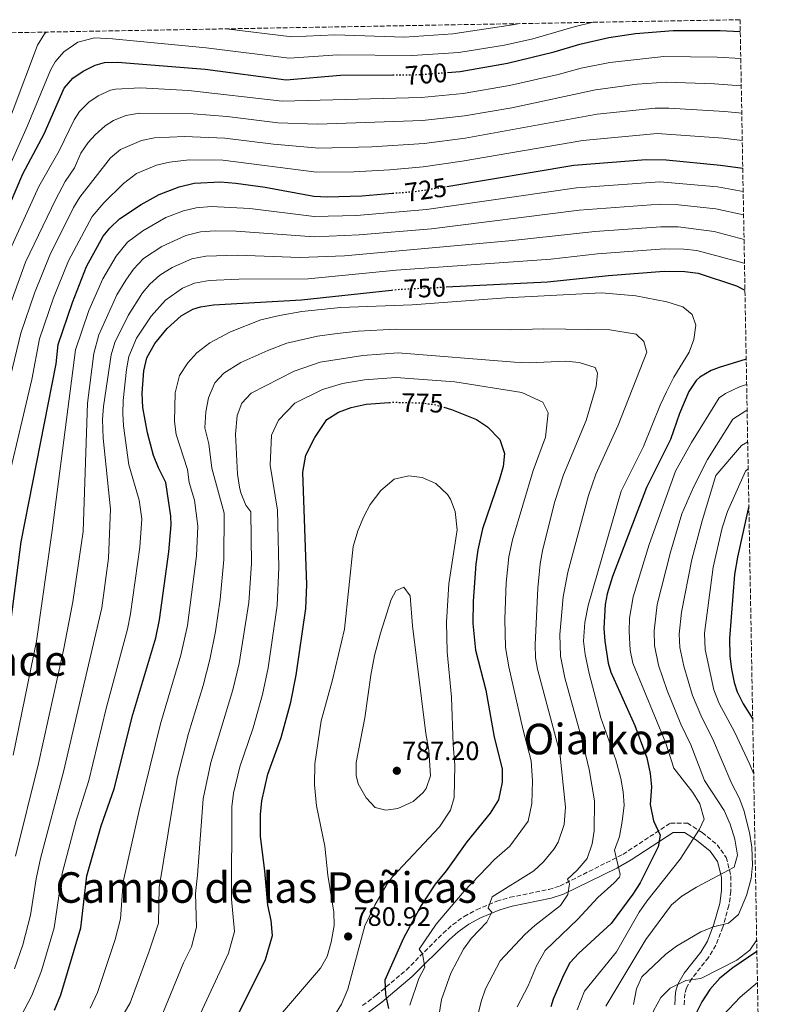
# Model space of a CAD drawing. Units: metres. Extents: x 620890 to 624342, y 4741060 to 4743434.
# Drawn here: x 624024 to 624305, y 4743063 to 4743434 of the extents above; entities that cross this region are included whole.
import ezdxf
from ezdxf.enums import TextEntityAlignment as Align

# ---------------------------------------------------------------- set-up
doc = ezdxf.new("R2010")
doc.units = ezdxf.units.M
doc.header["$MEASUREMENT"] = 0
doc.linetypes.add('DGN Style 3', pattern=[2.435891, 1.739922, -0.695969])
doc.linetypes.add('DGN Style 5', pattern=[1.217945, 0.521977, -0.695969])
for name, color, linetype, lineweight in [('Camino', 7, 'DGN Style 3', 0), ('Cota de curva de nivel directora', 7, 'Continuous', 0), ('Cota de punto acotado terreno', 7, 'Continuous', 0), ('Curva de nivel directora', 30, 'Continuous', 30), ('Curva de nivel directora no vista', 30, 'DGN Style 5', 30), ('Curva de nivel intermedia', 30, 'Continuous', 0), ('Margen derecho', 7, 'Continuous', 0), ('Punto acotado terreno (símbolo)', 7, 'Continuous', 0), ('Texto de rotulación de espacio menor sin especificar', 7, 'Continuous', 0), ('Texto de Área (paraje) menor', 7, 'Continuous', 0), ('Zona arbolada', 92, 'DGN Style 3', 0)]:
    doc.layers.add(name, color=color, linetype=linetype, lineweight=lineweight)
doc.styles.add('Style-Arial', font='arial.ttf')

# ---------------------------------------------------------------- blocks, each defined once
blk = doc.blocks.new('5PATER')
at = {"layer": 'Punto acotado terreno (símbolo)', "linetype": 'Continuous', "lineweight": 0}
h = blk.add_hatch(color=51, dxfattribs=at)
edge = h.paths.add_edge_path()
edge.add_ellipse((0, 0), major_axis=(-0.11, -0.111), ratio=0.999422, start_angle=0, end_angle=360)

msp = doc.modelspace()

# ---------------------------------------------------------------- linework, layer by layer
at = {"layer": 'Camino', "color": 7, "linetype": 'DGN Style 3', "lineweight": 0}
msp.add_polyline3d([(624153.06, 4743062.09, 776.03), (624158.24, 4743065.99, 774.71), (624169.54, 4743075.5, 771.88), (624183.36, 4743089.32, 768.03), (624187, 4743092.57, 767.18), (624191.35, 4743095.67, 766.29), (624196.01, 4743098.22, 765.42), (624203.63, 4743101.4, 764.05), (624208.67, 4743102.91, 763.23), (624223.27, 4743105.85, 760.86), (624227.51, 4743107.19, 759.89), (624251.21, 4743119.07, 753.6), (624269.11, 4743130.89, 747.45), (624275.49, 4743130.88, 745.76), (624281.06, 4743127.34, 744.08), (624286.67, 4743122.73, 742.51), (624290.14, 4743117.96, 741.44), (624291.93, 4743110.94, 740.16), (624291.94, 4743105.24, 739.17), (624291.13, 4743099.82, 738.16), (624288.88, 4743091.68, 736.05), (624286.25, 4743084.84, 733.99), (624283.48, 4743080.18, 732.83), (624277.2, 4743072.29, 730.57), (624275.16, 4743068.74, 729.43), (624274.55, 4743066.57, 728.67), (624274.29, 4743062.37, 727.48)], dxfattribs=at)
at = {"layer": 'Curva de nivel directora', "color": 30, "linetype": 'Continuous', "lineweight": 30, "flags": 128}
for points, elevation in [([(624185.03, 4743413.75), (624189.82, 4743414.13), (624207.66, 4743417.22), (624225.27, 4743421.51), (624234.92, 4743424.37), (624245.94, 4743426.9), (624255.89, 4743428.42), (624270.15, 4743429.59), (624287.87, 4743429.56), (624295.45, 4743429.23)], 700), ([(624017.85, 4743358.72), (624024.96, 4743375.5), (624033.1, 4743390.62), (624040.62, 4743407.83), (624043.89, 4743411.57), (624047.71, 4743414.23), (624052.23, 4743416.53), (624055.76, 4743417.46), (624060.76, 4743417.67), (624093.75, 4743414.95), (624124.31, 4743411.03), (624144.74, 4743412.76), (624164.48, 4743412.87)], 700), ([(624184.79, 4743370.83), (624232.71, 4743378.83), (624259.94, 4743380.94), (624267.49, 4743380.88), (624288.01, 4743378.84), (624296.38, 4743377.63)], 725), ([(624020.02, 4743202.74), (624024.42, 4743236.84), (624037.63, 4743303.94), (624038.38, 4743311.25), (624043.74, 4743327.11), (624049.06, 4743340.57), (624055.35, 4743352.03), (624057.77, 4743355.11), (624061.44, 4743358.54), (624069.64, 4743364.02), (624076.43, 4743367.75), (624083.94, 4743370.66), (624089.55, 4743371.98), (624099.54, 4743372.48), (624105.3, 4743372), (624116.36, 4743370.53), (624134.76, 4743367.19), (624139.75, 4743366.9), (624152.76, 4743367.31), (624164.36, 4743368.24)], 725), ([(624184.54, 4743332.92), (624222.76, 4743334.83), (624245.83, 4743337.21), (624266.75, 4743338.82), (624274.58, 4743338.79), (624279.54, 4743338.16), (624294, 4743333.33), (624297.21, 4743331.69)], 750), ([(624089.05, 4743324.51), (624091.96, 4743325.43), (624096.91, 4743326.21), (624130.09, 4743328.05), (624164.01, 4743331.76)], 750), ([(624036.97, 4743060.4), (624039.35, 4743066.1), (624046.84, 4743091.38), (624049.15, 4743110.99), (624054.53, 4743129.9), (624059.4, 4743143.81), (624066.42, 4743171.77), (624075.09, 4743200.65), (624076.49, 4743207.47), (624080.05, 4743233.12), (624080.91, 4743243.32), (624080.83, 4743246.56), (624078.9, 4743259.23), (624076.12, 4743264.78), (624074.33, 4743269.45), (624071.96, 4743277.93), (624070.28, 4743287.47), (624070.03, 4743292.91), (624070.64, 4743301.35), (624071.75, 4743306.21), (624074.73, 4743311.6), (624079.48, 4743317.29), (624084.67, 4743321.99), (624089.05, 4743324.51)], 750), ([(624297.68, 4743305.71), (624287.5, 4743302.56), (624284.49, 4743301.44), (624280.15, 4743298.98), (624278.81, 4743297.72), (624276.07, 4743293.54), (624272.58, 4743285.24), (624269.16, 4743275.38), (624260.08, 4743257.39), (624247.34, 4743223.83), (624245.27, 4743217.27), (624244.5, 4743213.28), (624244.06, 4743204.35), (624244.35, 4743199.37), (624245.61, 4743191.12), (624246.71, 4743187.77), (624255.74, 4743167.67), (624260.21, 4743155.42), (624261.48, 4743149.53), (624261.95, 4743144.55), (624261.52, 4743137.91), (624262.74, 4743131.75), (624265.2, 4743126.35), (624264.48, 4743121.93), (624257.66, 4743108.31), (624254.96, 4743104.11), (624246.74, 4743092.97), (624234.62, 4743081.91), (624231.22, 4743078.24), (624228.77, 4743073.53), (624224.95, 4743064.57), (624224.06, 4743061.61)], 750), ([(624130.6, 4743263.11), (624131.72, 4743269.55), (624135.09, 4743276.22), (624139.55, 4743282.96), (624144.03, 4743285.79), (624148.74, 4743287.45), (624154.45, 4743288.77), (624163.14, 4743289.38)], 775), ([(624183.7, 4743287.59), (624186.56, 4743286.75), (624195.97, 4743282.98), (624200.15, 4743280.24), (624204.84, 4743275.47), (624206.6, 4743270.11), (624206.01, 4743265.29), (624204.72, 4743260.46), (624198.33, 4743241.71), (624196.55, 4743233.87), (624195.72, 4743228.43), (624194.8, 4743214.47), (624194.69, 4743206.06), (624195.64, 4743196.04), (624199.5, 4743180.94), (624202.64, 4743163.31), (624205.68, 4743151.27), (624205.72, 4743146.28), (624204.28, 4743139.68), (624201.21, 4743134.56), (624192.4, 4743123.78), (624184.6, 4743112.88), (624180.44, 4743107.82), (624175.19, 4743099.87), (624168.44, 4743087.51), (624161.49, 4743071.62), (624161.77, 4743066.31), (624162.91, 4743061.02)], 775), ([(624102.52, 4743051.44), (624116.52, 4743079.44), (624119.17, 4743088.47), (624118.6, 4743094.11), (624117.34, 4743099.97), (624116.27, 4743112.88), (624114.58, 4743125.83), (624114.56, 4743134.15), (624115.09, 4743139.26), (624117.37, 4743149.32), (624122.41, 4743163.14), (624126.09, 4743176.43), (624128.06, 4743186.59), (624131.67, 4743211.77), (624132.04, 4743220.7), (624130.6, 4743263.11)], 775), ([(624298.68, 4743250.35), (624298.36, 4743249.24), (624294.35, 4743231.08), (624293.3, 4743224.54), (624291.32, 4743200.46), (624291.45, 4743193.82), (624292.08, 4743188.86), (624293.12, 4743183.81), (624294.3, 4743180.35), (624296.53, 4743175.86), (624300.13, 4743170.05)], 725), ([(624301.71, 4743082.43), (624292.66, 4743076.32), (624287.68, 4743072.38), (624284.01, 4743068.14), (624280.98, 4743063.49), (624278.44, 4743058.52)], 725)]:
    msp.add_lwpolyline(points, dxfattribs=dict(at, elevation=elevation))
at = {"layer": 'Curva de nivel directora no vista', "color": 30, "linetype": 'DGN Style 5', "lineweight": 30, "flags": 128}
for points, elevation in [([(624164.48, 4743412.87), (624174.57, 4743412.93), (624185.03, 4743413.75)], 700), ([(624164.36, 4743368.24), (624172.45, 4743368.88), (624177.4, 4743369.59), (624184.79, 4743370.83)], 725), ([(624164.01, 4743331.76), (624166.46, 4743332.02), (624184.54, 4743332.92)], 750), ([(624163.14, 4743289.38), (624164.61, 4743289.48), (624174.93, 4743289.24), (624179.89, 4743288.7), (624183.7, 4743287.59)], 775)]:
    msp.add_lwpolyline(points, dxfattribs=dict(at, elevation=elevation))
at = {"layer": 'Curva de nivel intermedia', "color": 30, "linetype": 'Continuous', "lineweight": 0, "flags": 128}
for points, elevation in [([(624239.94, 4743432.65), (624232.88, 4743430.94), (624217.23, 4743426.42), (624206.6, 4743424.09), (624189.35, 4743421.3), (624171.78, 4743420.09), (624143.69, 4743420.35), (624125.35, 4743419.11), (624094.08, 4743423.01), (624058.82, 4743426.37), (624052.08, 4743426.76), (624045.69, 4743425.17), (624040.5, 4743421.55), (624037.2, 4743417.82), (624035.43, 4743414.63), (624026.62, 4743393.42), (624014.86, 4743367.08)], 695), ([(624212.07, 4743432.16), (624210.47, 4743431.79), (624187.04, 4743428.27), (624168.83, 4743427.1), (624142.64, 4743427.95), (624126.4, 4743427.2), (624101.65, 4743430.19)], 690), ([(624033.82, 4743428.98), (624033.14, 4743428.26), (624030.51, 4743424.07), (624012.06, 4743375.35)], 690), ([(624295.63, 4743418.98), (624286.78, 4743419.52), (624266.67, 4743419.81), (624246.28, 4743417.52), (624235.47, 4743415.34), (624226.75, 4743412.97), (624208.51, 4743408.85), (624191.05, 4743405.84), (624175.13, 4743404.26), (624122.72, 4743402.93), (624087.45, 4743406.94), (624069.38, 4743407.94), (624059.89, 4743407.52), (624058.01, 4743407.09), (624053.45, 4743404.94), (624049.95, 4743402.6), (624046.42, 4743399.07), (624044.31, 4743395.93), (624038.77, 4743384.21), (624031.03, 4743370.81), (624018.97, 4743344.22)], 705), ([(624295.82, 4743408.68), (624285.69, 4743409.49), (624267.49, 4743410.12), (624256.55, 4743409.33), (624240.93, 4743407.25), (624209.36, 4743400.47), (624191.51, 4743397.42), (624175.7, 4743395.6), (624136.03, 4743394.28), (624121.13, 4743394.83), (624102.02, 4743397.2), (624089.22, 4743398.18), (624068.99, 4743398.43), (624063.82, 4743397.53), (624059.2, 4743395.64), (624056.01, 4743393.58), (624052.22, 4743390.31), (624049.64, 4743387.41), (624046.84, 4743383.29), (624044.43, 4743377.79), (624040.93, 4743372.63), (624037.41, 4743366.04), (624026.07, 4743342.28), (624017.13, 4743317.55)], 710), ([(624296, 4743398.41), (624289.58, 4743399.08), (624268.55, 4743400.36), (624263.32, 4743400.31), (624241.51, 4743398.08), (624191.74, 4743388.97), (624176.26, 4743386.93), (624156.55, 4743385.67), (624136.56, 4743385.23), (624119.54, 4743386.73), (624101.19, 4743388.96), (624086, 4743389.6), (624074.59, 4743389.09), (624069.72, 4743388.06), (624061.81, 4743384.78), (624058.03, 4743381.55), (624046.54, 4743366.79), (624044.12, 4743362.89), (624035.2, 4743344.9), (624029.42, 4743330.63), (624024.21, 4743315.45), (624019.65, 4743296.21)], 715), ([(624296.19, 4743388.05), (624288.98, 4743388.94), (624264.13, 4743390.7), (624236.16, 4743388.12), (624190.67, 4743380.31), (624175.88, 4743378.14), (624163.38, 4743377.1), (624149.74, 4743376.32), (624135.66, 4743376.21), (624100.37, 4743380.72), (624087.77, 4743380.79), (624080.25, 4743379.97), (624075.39, 4743378.82), (624067.91, 4743375.66), (624062.9, 4743371.95), (624055.5, 4743364.67), (624051.14, 4743359.53), (624042.17, 4743342.82), (624036.58, 4743328.87), (624031.29, 4743313.35), (624028.4, 4743298.09), (624015.62, 4743244.24)], 720), ([(624021.34, 4743156.49), (624030.17, 4743199.42), (624036.12, 4743241.13), (624044.83, 4743309.27), (624049.93, 4743324.01), (624055.14, 4743335.92), (624060.18, 4743344.54), (624064.45, 4743349.84), (624070.2, 4743354.09), (624078.95, 4743359.1), (624085.54, 4743361.62), (624090.41, 4743362.75), (624096.01, 4743363.26), (624110.6, 4743362.49), (624134.82, 4743359.47), (624150.79, 4743359.83), (624177.22, 4743362.09), (624233.7, 4743370.33), (624265.11, 4743372.54), (624286.82, 4743370.62), (624296.54, 4743368.83)], 730), ([(624022.19, 4743118.38), (624030.86, 4743153.32), (624040.3, 4743196.05), (624043.87, 4743214.3), (624047.72, 4743240.73), (624049.33, 4743289.13), (624051.78, 4743307.81), (624053.65, 4743314.92), (624060.5, 4743329.9), (624063.83, 4743335.52), (624066.75, 4743339.59), (624070.46, 4743343.69), (624077.4, 4743348.22), (624086.5, 4743352.36), (624092.03, 4743353.63), (624097.48, 4743354.03), (624105.48, 4743353.94), (624134.88, 4743351.75), (624151.84, 4743352.51), (624179.01, 4743354.86), (624234.7, 4743361.84), (624265.28, 4743364.07), (624272.19, 4743363.84), (624286.24, 4743362.37), (624296.69, 4743360.14)], 735), ([(624021.83, 4743075.9), (624025.01, 4743085.03), (624027.95, 4743096.22), (624030.01, 4743109.85), (624031.63, 4743117.52), (624040.37, 4743150.15), (624054.74, 4743212.03), (624057.32, 4743230.73), (624058.12, 4743249.13), (624055.33, 4743275.93), (624055.02, 4743282.92), (624055.41, 4743287.89), (624058.34, 4743307.3), (624059.68, 4743312.02), (624064.72, 4743322.2), (624070.13, 4743330.72), (624072.94, 4743334.01), (624076.68, 4743337.34), (624081.28, 4743340.31), (624088.75, 4743343.53), (624093.96, 4743344.52), (624105.95, 4743344.87), (624129.42, 4743343.98), (624146.23, 4743344.69), (624209.63, 4743350.37), (624240.67, 4743353.85), (624265.44, 4743355.61), (624272.04, 4743355.53), (624285.62, 4743353.81), (624296.86, 4743350.86)], 740), ([(624049.89, 4743146.98), (624056.39, 4743174.02), (624064.42, 4743203.95), (624065.62, 4743209.75), (624069.12, 4743234.85), (624069.84, 4743245.52), (624068.85, 4743252.52), (624064.93, 4743265.87), (624063.02, 4743280.57), (624062.65, 4743285.2), (624062.83, 4743290.19), (624064.03, 4743301.87), (624064.98, 4743306.77), (624067.89, 4743313.62), (624073.39, 4743321.95), (624078.8, 4743328), (624085.16, 4743332.41), (624089.78, 4743334.33), (624095.28, 4743335.35), (624106.42, 4743335.81), (624132.51, 4743336.04), (624165.71, 4743339.24), (624224.06, 4743343.41), (624241.66, 4743345.39), (624266.9, 4743347.23), (624274.15, 4743347.11), (624279.13, 4743346.6), (624296.88, 4743341.84), (624297.03, 4743341.78)], 745), ([(624211.33, 4743061.58), (624215.44, 4743069.55), (624218.66, 4743077.06), (624221.96, 4743082.85), (624234.25, 4743094.67), (624241.69, 4743102.77), (624247.88, 4743108.33), (624249.87, 4743110.51), (624250.13, 4743111.52), (624248.08, 4743120.61), (624249.86, 4743125.79), (624250.95, 4743131.5), (624251.66, 4743137.57), (624251.25, 4743142.7), (624250.42, 4743147.63), (624248.56, 4743154.65), (624242.82, 4743170.51), (624238.45, 4743187.27), (624236.94, 4743194.43), (624236.33, 4743199.39), (624236.91, 4743206.5), (624238.17, 4743212.88), (624250.56, 4743255.93), (624258.98, 4743272.76), (624265.25, 4743288.31), (624267.67, 4743293.4), (624270.36, 4743298.92), (624276.17, 4743308.4), (624277.94, 4743313.08), (624278.69, 4743318.58), (624277.31, 4743322.49), (624273.74, 4743325.49), (624267.76, 4743327.3), (624256.07, 4743329.55), (624243.15, 4743330.69), (624207.1, 4743328.82), (624171.76, 4743326.14), (624144.76, 4743325.19), (624130.18, 4743323.63), (624121.82, 4743322.2), (624114.72, 4743320.49), (624103.35, 4743315.99), (624095.54, 4743311.87), (624090.59, 4743308.03), (624087.18, 4743304.38), (624084.06, 4743299.56), (624082.42, 4743293.07), (624082.16, 4743282.26), (624082.76, 4743277.28), (624087.13, 4743264.13), (624087.74, 4743259.26), (624089.72, 4743252.63), (624091, 4743242.79), (624090.42, 4743231.64), (624087.09, 4743205.28), (624084.57, 4743194.14), (624076.95, 4743168.22), (624068.83, 4743135.62), (624062.79, 4743108.79), (624061.77, 4743094.77), (624059.76, 4743086.97), (624053.12, 4743067.01), (624050.39, 4743061.17)], 755), ([(624076.43, 4743106.59), (624083.14, 4743147.81), (624087.49, 4743164.67), (624093.02, 4743182.73), (624095.54, 4743192.56), (624097.69, 4743203.08), (624099.39, 4743215.14), (624100.78, 4743230.15), (624100.93, 4743247.67), (624096.28, 4743264.67), (624095.14, 4743273.82), (624093.68, 4743279.83), (624094.03, 4743285.87), (624095.02, 4743291.1), (624097.4, 4743296.75), (624100.84, 4743300.49), (624107.21, 4743304.47), (624117.36, 4743308.99), (624124.55, 4743311.7), (624136.14, 4743314.38), (624143.46, 4743315.41), (624151.47, 4743316.25), (624165.65, 4743317.01), (624208.71, 4743316.71), (624221.46, 4743317.12), (624246.26, 4743316.72), (624256.26, 4743315.12), (624259.06, 4743312.32), (624260.26, 4743308.32), (624249.44, 4743280.79), (624241.05, 4743262.33), (624238.21, 4743254.27), (624230.43, 4743225.41), (624228.63, 4743216.13), (624227.39, 4743201.89), (624227.62, 4743193.79), (624229.37, 4743185.65), (624236.01, 4743161.59), (624238.54, 4743151.03), (624240.47, 4743139.26), (624240.4, 4743127.99), (624239.67, 4743123.03), (624237.69, 4743117.52), (624233.97, 4743113.12), (624230.28, 4743109.72), (624231.06, 4743108.01), (624230.49, 4743104), (624227.74, 4743099.76), (624217.98, 4743092.25), (624214.26, 4743088.91), (624204.94, 4743078.92), (624199.44, 4743068.38), (624197.8, 4743063.65), (624194.87, 4743051.99)], 760), ([(624181.85, 4743058.09), (624182.77, 4743064.37), (624186.36, 4743074.37), (624191.07, 4743083.36), (624193.99, 4743087.42), (624199.89, 4743093.57), (624201.76, 4743097.29), (624200.42, 4743098.8), (624201.86, 4743103.13), (624217.64, 4743112.86), (624221.29, 4743116.28), (624225.32, 4743121.14), (624226.75, 4743123.63), (624229.08, 4743130.34), (624229.59, 4743136.9), (624227.49, 4743157.36), (624218.99, 4743188.86), (624218.29, 4743193.15), (624218.18, 4743198.15), (624219.09, 4743219.37), (624219.97, 4743228.52), (624220.92, 4743233.43), (624225.4, 4743251.75), (624228.78, 4743262.16), (624237.37, 4743282.54), (624241.1, 4743295.4), (624241.62, 4743300.38), (624240.79, 4743302.54), (624234.68, 4743304.49), (624229.71, 4743304.94), (624215.9, 4743304.36), (624210.33, 4743304.6), (624166.55, 4743308.13), (624153.19, 4743307.14), (624137.13, 4743304.61), (624127.3, 4743301.19), (624111.08, 4743292.95), (624107.62, 4743289.12), (624105.78, 4743284.47), (624105.2, 4743277.39), (624105.97, 4743262.4), (624106.68, 4743257.44), (624107.16, 4743255.37), (624109.1, 4743250.72), (624110.98, 4743248.23), (624111.15, 4743228.67), (624110.15, 4743214.02), (624106.5, 4743190.98), (624104.16, 4743181.03), (624095.82, 4743153.66), (624092.98, 4743139.96), (624090.91, 4743111.22), (624090.07, 4743104.38), (624090.47, 4743091.62), (624088.65, 4743084.22), (624085.61, 4743078.15), (624077.82, 4743059.22)], 765), ([(624090.17, 4743055.33), (624102.58, 4743081.83), (624104.82, 4743090.04), (624103.7, 4743102.18), (624103.77, 4743137.05), (624104.44, 4743142.11), (624106.75, 4743152.1), (624111.78, 4743166.79), (624115.31, 4743179.33), (624117.46, 4743189.4), (624120.91, 4743212.89), (624121.51, 4743227.18), (624121.02, 4743248.78), (624118.26, 4743265.7), (624118.75, 4743277.01), (624121.35, 4743282.67), (624127.54, 4743289.09), (624138.02, 4743294.31), (624145.45, 4743296.54), (624153.82, 4743297.95), (624165.58, 4743298.8), (624187.86, 4743297.12), (624213.06, 4743293.12), (624221.06, 4743289.52), (624222.97, 4743285.44), (624221.99, 4743276.33), (624217.4, 4743263.73), (624209.63, 4743237.57), (624208.26, 4743231.2), (624207.24, 4743221.41), (624206.68, 4743207.72), (624206.91, 4743197.1), (624208.2, 4743189.75), (624213.42, 4743166.43), (624216.58, 4743154.32), (624217.11, 4743146.85), (624216.93, 4743138.29), (624215.51, 4743131.65), (624208.59, 4743122.12), (624202.82, 4743117.14), (624191.37, 4743105.27), (624180.76, 4743092.73), (624174.45, 4743083.34), (624175.68, 4743081.59), (624176.6, 4743076.59), (624174.29, 4743072.29), (624170.88, 4743062.31)], 770), ([(624297.85, 4743296.11), (624295.21, 4743295.3), (624289.89, 4743292.79), (624287.46, 4743291.12), (624277.06, 4743274.32), (624271.06, 4743263.52), (624261.05, 4743235.86), (624255.01, 4743216.14), (624253.74, 4743208.04), (624253.57, 4743203.04), (624253.99, 4743196.08), (624254.99, 4743191.17), (624267.33, 4743160.98), (624270.34, 4743151.52), (624277.59, 4743142.45), (624280.17, 4743138.19), (624281.87, 4743132.36), (624280.05, 4743128.6), (624272.75, 4743117.27), (624260.21, 4743101.44), (624257.38, 4743097.32), (624248.77, 4743082.34), (624236.71, 4743067.54), (624233.96, 4743060.45)], 745), ([(624298.03, 4743286.43), (624297.57, 4743286.28), (624292.66, 4743283.12), (624283.06, 4743267.92), (624277.86, 4743257.52), (624273.47, 4743247.42), (624269.11, 4743233.03), (624264.14, 4743213.2), (624262.99, 4743203.29), (624263.12, 4743197.84), (624264.65, 4743190.39), (624267.86, 4743180.9), (624273.09, 4743168.13), (624276.75, 4743160.34), (624281.99, 4743146.89), (624289.42, 4743135.61), (624291.6, 4743130.51), (624293.37, 4743124.8), (624294.35, 4743118.79), (624293.17, 4743114.21), (624278.9, 4743106.68), (624273.36, 4743103.29), (624269.55, 4743100.05), (624259.83, 4743087.03), (624244.77, 4743061.85)], 740), ([(624298.24, 4743274.49), (624295.86, 4743273.12), (624286.26, 4743261.92), (624281.05, 4743244.77), (624277.17, 4743230.2), (624273.27, 4743210.34), (624272.42, 4743202.02), (624272.71, 4743197.07), (624274.17, 4743190.03), (624277.45, 4743178.96), (624280.9, 4743170.71), (624285.02, 4743162.8), (624292.24, 4743145.61), (624295.04, 4743140.38), (624296.75, 4743135.68), (624298.86, 4743127.38), (624299.8, 4743121.79), (624300.07, 4743115.01), (624299.52, 4743110.05), (624297.81, 4743103.53), (624294.75, 4743096.44), (624290.95, 4743093.16), (624285.3, 4743091.72), (624280.62, 4743089.95), (624271.43, 4743084.5), (624267.37, 4743081.49), (624258.39, 4743072.97), (624256.33, 4743068.41), (624255.18, 4743062.56)], 735), ([(624142.48, 4743058.41), (624145.11, 4743062.66), (624147.51, 4743068.34), (624153.96, 4743092.15), (624157.69, 4743099.93), (624162.33, 4743107.93), (624164.31, 4743110.56), (624182.04, 4743129.52), (624186.18, 4743135.76), (624187.57, 4743140.55), (624187.91, 4743152.68), (624187.2, 4743160.46), (624186.63, 4743178.32), (624184.93, 4743195.46), (624184.75, 4743206.6), (624185.56, 4743221.09), (624188.79, 4743241.43), (624187.97, 4743248.25), (624186.17, 4743252.94), (624185.07, 4743254.65), (624180.63, 4743258.8), (624175.52, 4743261.16), (624170.56, 4743261.72), (624165, 4743260.46), (624159.93, 4743256.24), (624155.89, 4743250.88), (624153.55, 4743246.46), (624151.29, 4743240.96), (624149.58, 4743235.15), (624146.26, 4743203.91), (624141.76, 4743184.88), (624137.51, 4743169.39), (624135.07, 4743153.18), (624134.98, 4743145.35), (624135.76, 4743137.41), (624138.89, 4743122.16), (624140, 4743111.24), (624142.28, 4743097.32), (624142.37, 4743092.31), (624141.19, 4743085.98), (624139.7, 4743080.61), (624137.25, 4743076.25), (624119.86, 4743055.95)], 780), ([(624298.42, 4743264.4), (624297.46, 4743263.52), (624290.66, 4743248.32), (624288.63, 4743242.12), (624285.24, 4743227.37), (624281.94, 4743202.5), (624282.25, 4743196.28), (624285.51, 4743181.03), (624287.44, 4743175.91), (624293.29, 4743165.26), (624299.1, 4743152.99), (624300.5, 4743149.33)], 730), ([(624168.66, 4743219.75), (624165.64, 4743218.4), (624163.82, 4743215.16), (624159.78, 4743202.49), (624157.58, 4743194.05), (624156.16, 4743186.65), (624153.88, 4743170.52), (624150.72, 4743153.76), (624150.72, 4743148.78), (624151.41, 4743145.62), (624154.37, 4743140.33), (624157.87, 4743136.77), (624161.83, 4743135.74), (624166.37, 4743136.35), (624172.16, 4743139.07), (624175.91, 4743142.34), (624177.04, 4743143.89), (624178.66, 4743148.63), (624178.01, 4743158.4), (624176.88, 4743164.6), (624171.89, 4743205.16), (624171.04, 4743216.52), (624168.66, 4743219.75)], 785), ([(624024.44, 4743058.27), (624028.37, 4743065.87), (624031.99, 4743075.2), (624036.83, 4743091.36), (624039.83, 4743111.82), (624045.15, 4743131.84), (624049.89, 4743146.98)], 745), ([(624061.42, 4743056.24), (624065.47, 4743063.12), (624072.69, 4743082.56), (624076.12, 4743093.19), (624076.43, 4743106.59)], 760), ([(624301.63, 4743086.82), (624299.08, 4743082.98), (624294.14, 4743079.21), (624280.55, 4743072.35), (624274.89, 4743071.53), (624269.07, 4743068.64), (624265.5, 4743065.15), (624262.75, 4743060.11), (624260.9, 4743050.46), (624256.17, 4743031.54), (624251.56, 4743007.29), (624250.38, 4742995.5), (624250.8, 4742978.42), (624254.27, 4742947.63), (624256.4, 4742936.18), (624259.24, 4742924.61), (624266.42, 4742912.23), (624271.62, 4742906.63), (624277.22, 4742903.43), (624284.02, 4742903.43), (624303.57, 4742906.07), (624304.88, 4742906.45)], 730), ([(624304.27, 4742940.35), (624300.48, 4742939.53), (624293.4, 4742939.41), (624288.61, 4742940.85), (624283.75, 4742944.15), (624279.42, 4742949.61), (624277.01, 4742955.1), (624272.78, 4742966.91), (624270.14, 4742976.52), (624267.5, 4742990.91), (624267.1, 4743007.23), (624267.81, 4743012.21), (624270.38, 4743021.55), (624272.44, 4743026.08), (624280.96, 4743034.26), (624284.6, 4743049.52), (624286.37, 4743054.26), (624289.01, 4743058.51), (624295.42, 4743065.27), (624301.92, 4743070.78)], 720)]:
    msp.add_lwpolyline(points, dxfattribs=dict(at, elevation=elevation))
at = {"layer": 'Margen derecho', "color": 7, "linetype": 'Continuous', "lineweight": 0}
msp.add_polyline3d([(624270.76, 4743062.37, 727.48), (624271.06, 4743067.16, 728.67), (624271.89, 4743070.11, 729.43), (624274.28, 4743074.27, 730.57), (624280.58, 4743082.18, 732.83), (624283.07, 4743086.38, 733.99), (624285.53, 4743092.78, 736.05), (624287.68, 4743100.56, 738.16), (624288.42, 4743105.5, 739.17), (624288.41, 4743110.49, 740.16), (624286.89, 4743116.44, 741.44), (624284.08, 4743120.3, 742.51), (624278.99, 4743124.49, 744.08), (624274.46, 4743127.36, 745.76), (624270.14, 4743127.37, 747.45), (624254.37, 4743117.08, 753.21), (624248.94, 4743113.89, 754.66), (624228.78, 4743104.03, 759.89), (624224.11, 4743102.56, 760.86), (624209.5, 4743099.62, 763.23), (624204.77, 4743098.2, 764.05), (624197.49, 4743095.16, 765.42), (624193.15, 4743092.79, 766.29), (624189.12, 4743089.91, 767.18), (624185.68, 4743086.86, 768.03), (624171.83, 4743073, 771.88), (624160.35, 4743063.34, 774.71), (624154.85, 4743059.2, 776.03)], dxfattribs=at)
at = {"layer": 'Zona arbolada', "color": 92, "linetype": 'DGN Style 3', "lineweight": 0}
msp.add_polyline3d([(623959.89, 4743427.66, 656.36), (624295.37, 4743433.64, 697), (624302.27, 4743051.53, 716.45)], dxfattribs=at)

# ---------------------------------------------------------------- block references
at = {"layer": 'Punto acotado terreno (símbolo)', "color": 7, "linetype": 'Continuous', "lineweight": 0, "xscale": 10, "yscale": 10, "zscale": 10}
for p in [(624165.98, 4743150.59, 787.2), (624147.64, 4743088.14, 780.92)]:
    msp.add_blockref('5PATER', p, dxfattribs=at)

# ---------------------------------------------------------------- texts
at = {"layer": 'Cota de curva de nivel directora', "color": 7, "linetype": 'Continuous', "lineweight": 0, "style": 'Style-Arial'}
for s, rotation, p in [('700', 4.47912, (624177.0152, 4743413.1251, 700)), ('725', 8.15279, (624176.9, 4743369.5153, 725)), ('750', 2.85083, (624176.503, 4743332.5225, 750)), ('775', 358.66778, (624175.6483, 4743289.2212, 775))]:
    msp.add_text(s, height=7, rotation=rotation, dxfattribs=at).set_placement(p, align=Align.MIDDLE_CENTER)
at = {"layer": 'Cota de punto acotado terreno', "color": 7, "linetype": 'Continuous', "lineweight": 0, "style": 'Style-Arial'}
for s, p in [('787.20', (624167.97, 4743154.59, 787.2)), ('780.92', (624149.69, 4743092.14, 780.92))]:
    msp.add_text(s, height=7, dxfattribs=at).set_placement(p)
at = {"layer": 'Texto de rotulación de espacio menor sin especificar', "color": 7, "linetype": 'Continuous', "lineweight": 0, "style": 'Style-Arial'}
for s, p in [('El Campo Grande', (623978.1995, 4743192.12, 701.56)), ('Campo de las Peñicas', (624116.7449, 4743106.59, 760))]:
    msp.add_text(s, height=11.5, dxfattribs=at).set_placement(p, align=Align.MIDDLE_CENTER)
at = {"layer": 'Texto de Área (paraje) menor', "color": 7, "linetype": 'Continuous', "lineweight": 0, "style": 'Style-Arial'}
msp.add_text('Oiarkoa', height=11.5, dxfattribs=at).set_placement((624242.6443, 4743162.54, 762.78), align=Align.MIDDLE_CENTER)

doc.saveas('drawing.dxf')
